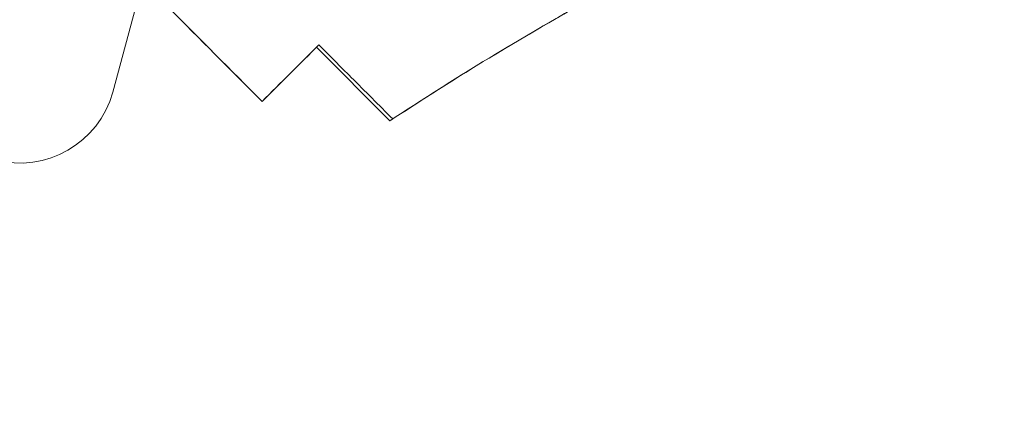
# Model space of a CAD drawing. Units: millimetres. Extents: x 13555 to 20327, y 1414 to 7432.
# Drawn here: x 16738 to 16994, y 3079 to 3183 of the extents above; entities that cross this region are included whole.
import ezdxf

# ---------------------------------------------------------------- set-up
doc = ezdxf.new("R2010")
doc.units = ezdxf.units.MM
doc.header["$MEASUREMENT"] = 0

msp = doc.modelspace()

# ---------------------------------------------------------------- linework, layer by layer
at = {"color": 0, "linetype": 'Continuous', "lineweight": 13}
for p, q in [((16761.87908, 3163.88856, 23.52608), (16769.64823, 3192.60976, 23.52608)), ((16800.66414, 3161.4406, 23.52608), (16774.41904, 3187.81525, 23.52608)), ((16800.66414, 3161.4406, 23.52608), (16814.84093, 3175.54774, 23.52608)), ((16814.84093, 3175.54774, 23.52608), (16815.41706, 3176.12107, 23.52608)), ((16814.84093, 3175.54774, 23.52608), (16833.88555, 3156.40844, 23.52608)), ((16856.32579, 3170.71696, 23.52608), (16856.33048, 3170.71663, 23.52608)), ((16800.66414, 3161.4406, 23.52608), (16800.66453, 3161.44105, 23.52608)), ((16737.68595, 3145.41658, 23.52608), (16737.68577, 3145.41658, 23.52608))]:
    msp.add_line(p, q, dxfattribs=at)
for centre, major_axis, ratio, start_param, end_param in [((17489.22497, 2152.94445, 23.52608), (878.10474, 816.1316), 0.99973884, -4.904849716, -4.882645623), ((16737.74641, 3170.4165, 23.52608), (-0.06047, -24.99993), 1, -0.261761125, 1.309035201)]:
    msp.add_ellipse(centre, major_axis=major_axis, ratio=ratio, start_param=start_param, end_param=end_param, dxfattribs=at)
at = {"lineweight": 13}
msp.add_spline([(14158.64802, 3124.07686, 23.52608), (14597.98785, 2063.41669, 23.52608), (15658.64802, 1624.07686, 23.52608), (18755.82811, 1617.372, 23.52608), (19816.48828, 2056.71182, 23.52608), (20255.82811, 3117.372, 23.52608), (19822.2037, 4244.13735, 23.52608), (20260.59852, 5352.19113, 23.52608), (19821.2587, 6412.8513, 23.52608), (18760.59852, 6852.19113, 23.52608), (15663.41844, 6852.19113, 23.52608), (14602.75827, 6419.55617, 23.52608), (14163.41844, 5358.896, 23.52608), (14601.34003, 4247.6402, 23.52608), (14158.64802, 3124.07686, 23.52608)], degree=3, dxfattribs=at)
at = {"color": 0, "linetype": 'Continuous', "lineweight": 13}
for points, knots in [([(17558.52568, 3169.29685, 23.52608), (17541.2924, 3180.00427, 23.52608), (17520.4395, 3192.4351, 23.52608), (17482.79038, 3213.64794, 23.52608), (17463.22591, 3224.04725, 23.52608), (17404.21967, 3252.0035, 23.52608), (17364.45298, 3266.79677, 23.52608), (17284.96648, 3284.80244, 23.52608), (17247.2918, 3289.55306, 23.52608), (17204.56881, 3290.16906, 23.52608), (17200.02034, 3290.17473, 23.52608), (17150.42565, 3289.57064, 23.52608), (17113.98846, 3283.13308, 23.52608), (17045.61715, 3266.16368, 23.52608), (17008.05834, 3251.1938, 23.52608), (16953.64359, 3225.42948, 23.52608), (16933.61953, 3214.89295, 23.52608), (16895.40489, 3193.76901, 23.52608), (16873.85738, 3181.27858, 23.52608), (16856.32579, 3170.71696, 23.52608)], [0, 0, 0, 0, 7.674175517, 7.674175517, 15.291749703, 15.291749703, 29.719412131, 29.719412131, 41.382248876, 41.382248876, 42.771016931, 42.771016931, 56.53115809, 56.53115809, 76.734902872, 76.734902872, 89.060067747, 89.060067747, 101.423221641, 101.423221641, 101.423221641, 101.423221641]), ([(16856.33048, 3170.71663, 23.52608), (16875.4886, 3182.25819, 23.52608), (16898.13715, 3195.35346, 23.52608), (16940.99329, 3218.86508, 23.52608), (16964.62654, 3231.06228, 23.52608), (17017.45402, 3254.73626, 23.52608), (17048.28092, 3266.41256, 23.52608), (17103.82717, 3280.84321, 23.52608), (17127.0554, 3285.14149, 23.52608), (17166.11435, 3289.12227, 23.52608), (17180.7784, 3289.94112, 23.52608), (17198.83812, 3290.15983, 23.52608), (17202.16413, 3290.16744, 23.52608), (17216.73956, 3290.05969, 23.52608), (17227.9629, 3289.6073, 23.52608), (17239.10824, 3288.81055, 23.52608)], [0, 0, 0, 0, 8.318476929, 8.318476929, 17.345905114, 17.345905114, 27.80543349, 27.80543349, 35.019652038, 35.019652038, 39.288931006, 39.288931006, 40.252514166, 40.252514166, 43.511219271, 43.511219271, 43.511219271, 43.511219271]), ([(16815.41706, 3176.12107, 23.52608), (16812.92463, 3173.6409, 23.52608), (16810.46387, 3171.19223, 23.52608), (16805.53079, 3166.28339, 23.52608), (16803.09943, 3163.86399, 23.52608), (16800.66453, 3161.44105, 23.52608)], [0.000001118, 0.000001118, 0.000001118, 0.000001118, 1.254775938, 1.254775938, 2.509428933, 2.509428933, 2.509428933, 2.509428933]), ([(16834.61872, 3156.89033, 23.52608), (16831.04195, 3160.47263, 23.52608), (16827.42602, 3164.09412, 23.52608), (16820.93383, 3170.59615, 23.52608), (16818.13987, 3173.39428, 23.52608), (16815.41706, 3176.12107, 23.52608)], [0.000001, 0.000001, 0.000001, 0.000001, 2.095738936, 2.095738936, 3.784652883, 3.784652883, 3.784652883, 3.784652883]), ([(16856.32579, 3170.71696, 23.52608), (16852.66929, 3168.44269, 23.52608), (16849.02292, 3166.1473, 23.52608), (16841.79167, 3161.54098, 23.52608), (16838.18979, 3159.21922, 23.52608), (16834.61872, 3156.89033, 23.52608)], [-3.223107077, -3.223107077, -3.223107077, -3.223107077, -1.612184961, -1.612184961, -0.000001, -0.000001, -0.000001, -0.000001])]:
    msp.add_open_spline(points, degree=3, knots=knots, dxfattribs=at)
msp.add_open_spline([(16752.0821, 3210.26483, 23.52608), (16768.2762, 3193.99028, 23.52608), (16784.47044, 3177.71559, 23.52608), (16800.66453, 3161.44105, 23.52608)], degree=3, dxfattribs=at)
msp.add_rational_spline([(16833.88555, 3156.40844, 23.52608), (16834.12988, 3156.56916, 23.52608), (16834.37427, 3156.72979, 23.52608), (16834.61872, 3156.89033, 23.52608)], [1, 0.999999954986, 0.999999954986, 1], degree=3, dxfattribs=at)

doc.saveas('drawing.dxf')
